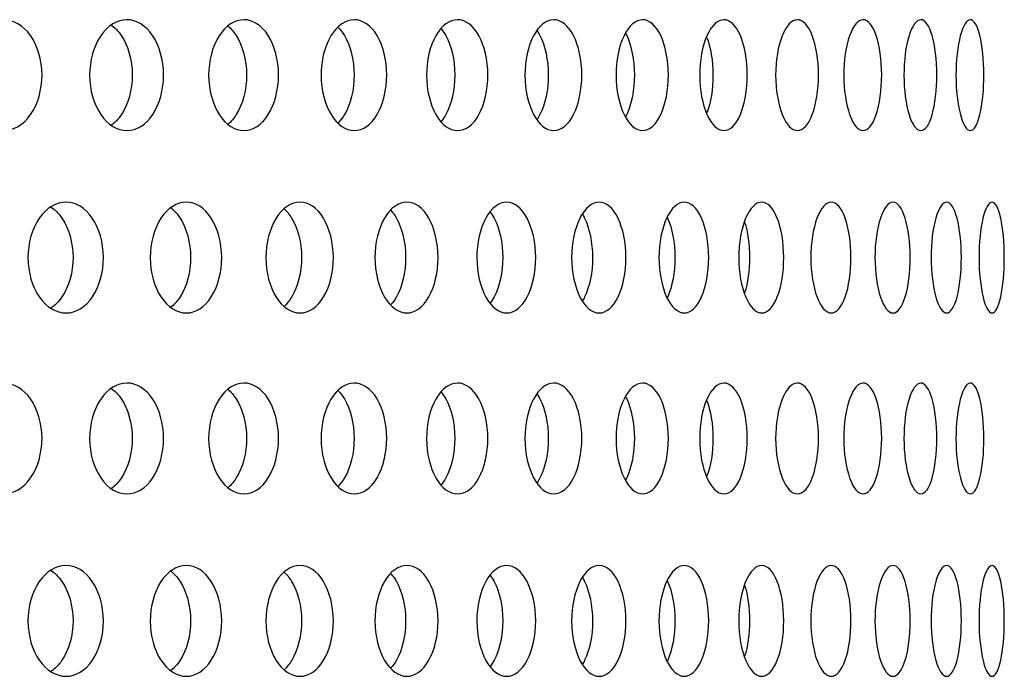
# Model space of a CAD drawing. Units: millimetres. Extents: x 0 to 291, y -1 to 204.
# Drawn here: x 196 to 201, y 154 to 158 of the extents above; entities that cross this region are included whole.
import ezdxf

# ---------------------------------------------------------------- set-up
doc = ezdxf.new("R2010")
doc.units = ezdxf.units.MM
doc.layers.add('C-23GP-CHAPA_CUB', color=7, linetype='Continuous')
doc.layers.add('Default', color=7, linetype='Continuous')

# ---------------------------------------------------------------- blocks, each defined once
blk = doc.blocks.new('SE1')
at = {"layer": 'C-23GP-CHAPA_CUB', "color": 7, "linetype": 'Continuous'}
for points, knots in [([(196.3216, 156.9882), (196.2724, 156.9882), (196.2238, 157.0162), (196.1524, 157.1148), (196.1307, 157.1857), (196.1304, 157.3284), (196.1516, 157.3993), (196.2236, 157.4993), (196.2724, 157.527), (196.3697, 157.5274), (196.4184, 157.4994), (196.488, 157.4012), (196.509, 157.3304), (196.5093, 157.1866), (196.4886, 157.1156), (196.4191, 157.0165), (196.3709, 156.9882), (196.3216, 156.9882)], [0, 0, 0, 0, 0.125, 0.125, 0.25, 0.25, 0.375, 0.375, 0.5, 0.5, 0.625, 0.625, 0.75, 0.75, 0.875, 0.875, 1, 1, 1, 1]), ([(196.9222, 156.9882), (196.8754, 156.9882), (196.8292, 157.0162), (196.7613, 157.1148), (196.7407, 157.1857), (196.7405, 157.3284), (196.7606, 157.3993), (196.829, 157.4993), (196.8755, 157.527), (196.9679, 157.5274), (197.0141, 157.4994), (197.0801, 157.4012), (197.1001, 157.3304), (197.1004, 157.1866), (197.0807, 157.1156), (197.0147, 157.0165), (196.969, 156.9882), (196.9222, 156.9882)], [0, 0, 0, 0, 0.125, 0.125, 0.25, 0.25, 0.375, 0.375, 0.5, 0.5, 0.625, 0.625, 0.75, 0.75, 0.875, 0.875, 1, 1, 1, 1]), ([(196.8437, 157.5028), (196.8625, 157.4899), (196.8799, 157.4722), (196.9278, 157.4012), (196.9478, 157.3305), (196.9481, 157.1866), (196.9284, 157.1155), (196.8811, 157.0447), (196.8645, 157.0273), (196.8465, 157.0145)], [0.5692926, 0.5692926, 0.5692926, 0.5692926, 0.625, 0.625, 0.75, 0.75, 0.875, 0.875, 0.928742, 0.928742, 0.928742, 0.928742]), ([(197.4913, 156.9882), (197.4471, 156.9882), (197.4034, 157.0162), (197.3391, 157.1148), (197.3196, 157.1857), (197.3194, 157.3284), (197.3385, 157.3993), (197.4032, 157.4993), (197.4471, 157.527), (197.5345, 157.5274), (197.5781, 157.4994), (197.6404, 157.4012), (197.6593, 157.3304), (197.6595, 157.1866), (197.641, 157.1156), (197.5787, 157.0165), (197.5355, 156.9882), (197.4913, 156.9882)], [0, 0, 0, 0, 0.125, 0.125, 0.25, 0.25, 0.375, 0.375, 0.5, 0.5, 0.625, 0.625, 0.75, 0.75, 0.875, 0.875, 1, 1, 1, 1]), ([(197.4125, 157.4973), (197.4276, 157.4851), (197.4415, 157.4693), (197.4849, 157.4012), (197.5038, 157.3305), (197.504, 157.1866), (197.4854, 157.1155), (197.4425, 157.0475), (197.4291, 157.0319), (197.4147, 157.0197)], [0.5767715, 0.5767715, 0.5767715, 0.5767715, 0.625, 0.625, 0.75, 0.75, 0.875, 0.875, 0.9217234, 0.9217234, 0.9217234, 0.9217234]), ([(198.0277, 156.9882), (197.9862, 156.9882), (197.945, 157.0162), (197.8846, 157.1148), (197.8662, 157.1857), (197.866, 157.3284), (197.884, 157.3993), (197.9449, 157.4993), (197.9862, 157.527), (198.0683, 157.5274), (198.1093, 157.4994), (198.1678, 157.4012), (198.1854, 157.3304), (198.1857, 157.1866), (198.1683, 157.1156), (198.1098, 157.0165), (198.0693, 156.9882), (198.0277, 156.9882)], [0, 0, 0, 0, 0.125, 0.125, 0.25, 0.25, 0.375, 0.375, 0.5, 0.5, 0.625, 0.625, 0.75, 0.75, 0.875, 0.875, 1, 1, 1, 1]), ([(198.5303, 156.9882), (198.4915, 156.9882), (198.4531, 157.0162), (198.3966, 157.1148), (198.3793, 157.1857), (198.3791, 157.3284), (198.396, 157.3993), (198.4529, 157.4993), (198.4916, 157.527), (198.5683, 157.5274), (198.6065, 157.4994), (198.661, 157.4012), (198.6775, 157.3304), (198.6777, 157.1866), (198.6615, 157.1156), (198.607, 157.0165), (198.5691, 156.9882), (198.5303, 156.9882)], [0, 0, 0, 0, 0.125, 0.125, 0.25, 0.25, 0.375, 0.375, 0.5, 0.5, 0.625, 0.625, 0.75, 0.75, 0.875, 0.875, 1, 1, 1, 1]), ([(198.9981, 156.9882), (198.9622, 156.9882), (198.9265, 157.0162), (198.874, 157.1148), (198.858, 157.1857), (198.8578, 157.3284), (198.8734, 157.3993), (198.9263, 157.4993), (198.9622, 157.527), (199.0333, 157.5274), (199.0687, 157.4994), (199.1192, 157.4012), (199.1344, 157.3304), (199.1346, 157.1866), (199.1196, 157.1156), (199.0692, 157.0165), (199.0341, 156.9882), (198.9981, 156.9882)], [0, 0, 0, 0, 0.125, 0.125, 0.25, 0.25, 0.375, 0.375, 0.5, 0.5, 0.625, 0.625, 0.75, 0.75, 0.875, 0.875, 1, 1, 1, 1]), ([(199.4301, 156.9882), (199.397, 156.9882), (199.3642, 157.0162), (199.3158, 157.1148), (199.3011, 157.1857), (199.3009, 157.3284), (199.3153, 157.3993), (199.3641, 157.4993), (199.3971, 157.527), (199.4625, 157.5274), (199.495, 157.4994), (199.5413, 157.4012), (199.5552, 157.3304), (199.5555, 157.1866), (199.5417, 157.1156), (199.4954, 157.0165), (199.4632, 156.9882), (199.4301, 156.9882)], [0, 0, 0, 0, 0.125, 0.125, 0.25, 0.25, 0.375, 0.375, 0.5, 0.5, 0.625, 0.625, 0.75, 0.75, 0.875, 0.875, 1, 1, 1, 1]), ([(199.8254, 156.9882), (199.7953, 156.9882), (199.7653, 157.0162), (199.7212, 157.1148), (199.7077, 157.1857), (199.7076, 157.3284), (199.7208, 157.3993), (199.7652, 157.4993), (199.7953, 157.527), (199.8548, 157.5274), (199.8844, 157.4994), (199.9265, 157.4012), (199.9391, 157.3304), (199.9393, 157.1866), (199.9268, 157.1156), (199.8848, 157.0165), (199.8555, 156.9882), (199.8254, 156.9882)], [0, 0, 0, 0, 0.125, 0.125, 0.25, 0.25, 0.375, 0.375, 0.5, 0.5, 0.625, 0.625, 0.75, 0.75, 0.875, 0.875, 1, 1, 1, 1]), ([(200.1831, 156.9882), (200.1561, 156.9882), (200.1291, 157.0162), (200.0893, 157.1148), (200.0771, 157.1857), (200.077, 157.3284), (200.0889, 157.3993), (200.129, 157.4993), (200.1561, 157.527), (200.2096, 157.5274), (200.2361, 157.4994), (200.2739, 157.4012), (200.2852, 157.3304), (200.2853, 157.1866), (200.2742, 157.1156), (200.2365, 157.0165), (200.2102, 156.9882), (200.1831, 156.9882)], [0, 0, 0, 0, 0.125, 0.125, 0.25, 0.25, 0.375, 0.375, 0.5, 0.5, 0.625, 0.625, 0.75, 0.75, 0.875, 0.875, 1, 1, 1, 1]), ([(200.5026, 156.9882), (200.4786, 156.9882), (200.4546, 157.0162), (200.4193, 157.1148), (200.4084, 157.1857), (200.4083, 157.3284), (200.4189, 157.3993), (200.4546, 157.4993), (200.4786, 157.527), (200.526, 157.5274), (200.5495, 157.4994), (200.5828, 157.4012), (200.5928, 157.3304), (200.5929, 157.1866), (200.5831, 157.1156), (200.5498, 157.0165), (200.5266, 156.9882), (200.5026, 156.9882)], [0, 0, 0, 0, 0.125, 0.125, 0.25, 0.25, 0.375, 0.375, 0.5, 0.5, 0.625, 0.625, 0.75, 0.75, 0.875, 0.875, 1, 1, 1, 1]), ([(200.7831, 156.9882), (200.7623, 156.9882), (200.7414, 157.0162), (200.7105, 157.1148), (200.701, 157.1857), (200.7009, 157.3284), (200.7102, 157.3993), (200.7413, 157.4993), (200.7623, 157.527), (200.8035, 157.5274), (200.8238, 157.4994), (200.8526, 157.4012), (200.8612, 157.3304), (200.8613, 157.1866), (200.8529, 157.1156), (200.8241, 157.0165), (200.804, 156.9882), (200.7831, 156.9882)], [0, 0, 0, 0, 0.125, 0.125, 0.25, 0.25, 0.375, 0.375, 0.5, 0.5, 0.625, 0.625, 0.75, 0.75, 0.875, 0.875, 1, 1, 1, 1]), ([(201.0241, 156.9882), (201.0064, 156.9882), (200.9886, 157.0162), (200.9623, 157.1148), (200.9542, 157.1857), (200.9541, 157.3284), (200.962, 157.3993), (200.9886, 157.4993), (201.0064, 157.527), (201.0414, 157.5274), (201.0585, 157.4994), (201.0828, 157.4012), (201.09, 157.3304), (201.0901, 157.1866), (201.083, 157.1156), (201.0587, 157.0165), (201.0418, 156.9882), (201.0241, 156.9882)], [0, 0, 0, 0, 0.125, 0.125, 0.25, 0.25, 0.375, 0.375, 0.5, 0.5, 0.625, 0.625, 0.75, 0.75, 0.875, 0.875, 1, 1, 1, 1]), ([(197.9486, 157.4906), (197.96, 157.4795), (197.9706, 157.466), (198.0093, 157.4012), (198.027, 157.3305), (198.0273, 157.1866), (198.0098, 157.1155), (197.9713, 157.0506), (197.9611, 157.0372), (197.9501, 157.0261)], [0.5851484, 0.5851484, 0.5851484, 0.5851484, 0.625, 0.625, 0.75, 0.75, 0.875, 0.875, 0.9138941, 0.9138941, 0.9138941, 0.9138941]), ([(198.4508, 157.4823), (198.4586, 157.473), (198.4659, 157.4623), (198.4999, 157.4012), (198.5165, 157.3305), (198.5167, 157.1866), (198.5004, 157.1155), (198.4662, 157.0536), (198.4587, 157.0425), (198.4507, 157.0329)], [0.5945859, 0.5945859, 0.5945859, 0.5945859, 0.625, 0.625, 0.75, 0.75, 0.875, 0.875, 0.9062763, 0.9062763, 0.9062763, 0.9062763]), ([(198.9169, 157.4732), (198.9217, 157.4662), (198.9262, 157.4586), (198.9558, 157.4012), (198.9711, 157.3305), (198.9714, 157.1866), (198.9563, 157.1155), (198.9263, 157.057), (198.9214, 157.0487), (198.9162, 157.0411)], [0.6040339, 0.6040339, 0.6040339, 0.6040339, 0.625, 0.625, 0.75, 0.75, 0.875, 0.875, 0.8977485, 0.8977485, 0.8977485, 0.8977485]), ([(199.3471, 157.4615), (199.349, 157.4579), (199.3509, 157.4542), (199.376, 157.4012), (199.39, 157.3305), (199.3902, 157.1866), (199.3764, 157.1155), (199.3511, 157.0616), (199.349, 157.0574), (199.3468, 157.0533)], [0.6152203, 0.6152203, 0.6152203, 0.6152203, 0.625, 0.625, 0.75, 0.75, 0.875, 0.875, 0.8861097, 0.8861097, 0.8861097, 0.8861097]), ([(199.7414, 157.4432), (199.7608, 157.3945), (199.7723, 157.3271), (199.7725, 157.1903), (199.7612, 157.1228), (199.742, 157.0737)], [0.6309095, 0.6309095, 0.6309095, 0.6309095, 0.75, 0.75, 0.8686543, 0.8686543, 0.8686543, 0.8686543]), ([(196.626, 156.1009), (196.5781, 156.1009), (196.5308, 156.1291), (196.4617, 156.2278), (196.4408, 156.2987), (196.4406, 156.4409), (196.461, 156.5117), (196.5307, 156.6118), (196.5782, 156.6397), (196.6729, 156.64), (196.7201, 156.6119), (196.7875, 156.5134), (196.8078, 156.4429), (196.808, 156.2994), (196.788, 156.2285), (196.7207, 156.1293), (196.6739, 156.1009), (196.626, 156.1009)], [0, 0, 0, 0, 0.125, 0.125, 0.25, 0.25, 0.375, 0.375, 0.5, 0.5, 0.625, 0.625, 0.75, 0.75, 0.875, 0.875, 1, 1, 1, 1]), ([(197.211, 156.1009), (197.1656, 156.1009), (197.1208, 156.1291), (197.0552, 156.2278), (197.0353, 156.2987), (197.0351, 156.4409), (197.0545, 156.5117), (197.1207, 156.6118), (197.1657, 156.6397), (197.2554, 156.64), (197.3001, 156.6119), (197.3639, 156.5134), (197.3831, 156.4429), (197.3833, 156.2994), (197.3644, 156.2285), (197.3007, 156.1293), (197.2564, 156.1009), (197.211, 156.1009)], [0, 0, 0, 0, 0.125, 0.125, 0.25, 0.25, 0.375, 0.375, 0.5, 0.5, 0.625, 0.625, 0.75, 0.75, 0.875, 0.875, 1, 1, 1, 1]), ([(197.7639, 156.1009), (197.7211, 156.1009), (197.6788, 156.1291), (197.6169, 156.2278), (197.5982, 156.2987), (197.598, 156.4409), (197.6163, 156.5117), (197.6787, 156.6118), (197.7212, 156.6397), (197.8057, 156.64), (197.8479, 156.6119), (197.9079, 156.5134), (197.9259, 156.4429), (197.9262, 156.2994), (197.9084, 156.2285), (197.8484, 156.1293), (197.8067, 156.1009), (197.7639, 156.1009)], [0, 0, 0, 0, 0.125, 0.125, 0.25, 0.25, 0.375, 0.375, 0.5, 0.5, 0.625, 0.625, 0.75, 0.75, 0.875, 0.875, 1, 1, 1, 1]), ([(198.2835, 156.1009), (198.2434, 156.1009), (198.2038, 156.1291), (198.1457, 156.2278), (198.1281, 156.2987), (198.1279, 156.4409), (198.1451, 156.5117), (198.2037, 156.6118), (198.2435, 156.6397), (198.3227, 156.64), (198.3622, 156.6119), (198.4184, 156.5134), (198.4352, 156.4429), (198.4354, 156.2994), (198.4188, 156.2285), (198.3627, 156.1293), (198.3236, 156.1009), (198.2835, 156.1009)], [0, 0, 0, 0, 0.125, 0.125, 0.25, 0.25, 0.375, 0.375, 0.5, 0.5, 0.625, 0.625, 0.75, 0.75, 0.875, 0.875, 1, 1, 1, 1]), ([(198.7689, 156.1009), (198.7315, 156.1009), (198.6946, 156.1291), (198.6405, 156.2278), (198.624, 156.2987), (198.6239, 156.4409), (198.6399, 156.5117), (198.6945, 156.6118), (198.7316, 156.6397), (198.8053, 156.64), (198.842, 156.6119), (198.8942, 156.5134), (198.9099, 156.4429), (198.9101, 156.2994), (198.8947, 156.2285), (198.8425, 156.1293), (198.8062, 156.1009), (198.7689, 156.1009)], [0, 0, 0, 0, 0.125, 0.125, 0.25, 0.25, 0.375, 0.375, 0.5, 0.5, 0.625, 0.625, 0.75, 0.75, 0.875, 0.875, 1, 1, 1, 1]), ([(199.2188, 156.1009), (199.1844, 156.1009), (199.1502, 156.1291), (199.1002, 156.2278), (199.085, 156.2987), (199.0848, 156.4409), (199.0997, 156.5117), (199.1502, 156.6118), (199.1845, 156.6397), (199.2525, 156.64), (199.2864, 156.6119), (199.3345, 156.5134), (199.3489, 156.4429), (199.3491, 156.2994), (199.3349, 156.2285), (199.2868, 156.1293), (199.2533, 156.1009), (199.2188, 156.1009)], [0, 0, 0, 0, 0.125, 0.125, 0.25, 0.25, 0.375, 0.375, 0.5, 0.5, 0.625, 0.625, 0.75, 0.75, 0.875, 0.875, 1, 1, 1, 1]), ([(199.6326, 156.1009), (199.601, 156.1009), (199.5697, 156.1291), (199.5238, 156.2278), (199.5099, 156.2987), (199.5097, 156.4409), (199.5234, 156.5117), (199.5697, 156.6118), (199.6011, 156.6397), (199.6634, 156.64), (199.6943, 156.6119), (199.7383, 156.5134), (199.7514, 156.4429), (199.7516, 156.2994), (199.7386, 156.2285), (199.6947, 156.1293), (199.6641, 156.1009), (199.6326, 156.1009)], [0, 0, 0, 0, 0.125, 0.125, 0.25, 0.25, 0.375, 0.375, 0.5, 0.5, 0.625, 0.625, 0.75, 0.75, 0.875, 0.875, 1, 1, 1, 1]), ([(200.0092, 156.1009), (199.9806, 156.1009), (199.9523, 156.1291), (199.9106, 156.2278), (199.8979, 156.2987), (199.8978, 156.4409), (199.9102, 156.5117), (199.9522, 156.6118), (199.9807, 156.6397), (200.0371, 156.64), (200.065, 156.6119), (200.1047, 156.5134), (200.1165, 156.4429), (200.1167, 156.2994), (200.105, 156.2285), (200.0654, 156.1293), (200.0377, 156.1009), (200.0092, 156.1009)], [0, 0, 0, 0, 0.125, 0.125, 0.25, 0.25, 0.375, 0.375, 0.5, 0.5, 0.625, 0.625, 0.75, 0.75, 0.875, 0.875, 1, 1, 1, 1]), ([(200.3478, 156.1009), (200.3224, 156.1009), (200.297, 156.1291), (200.2596, 156.2278), (200.2483, 156.2987), (200.2482, 156.4409), (200.2593, 156.5117), (200.2969, 156.6118), (200.3224, 156.6397), (200.3728, 156.64), (200.3976, 156.6119), (200.4329, 156.5134), (200.4435, 156.4429), (200.4436, 156.2994), (200.4332, 156.2285), (200.398, 156.1293), (200.3733, 156.1009), (200.3478, 156.1009)], [0, 0, 0, 0, 0.125, 0.125, 0.25, 0.25, 0.375, 0.375, 0.5, 0.5, 0.625, 0.625, 0.75, 0.75, 0.875, 0.875, 1, 1, 1, 1]), ([(200.6479, 156.1009), (200.6255, 156.1009), (200.6032, 156.1291), (200.5703, 156.2278), (200.5602, 156.2987), (200.5601, 156.4409), (200.5699, 156.5117), (200.6031, 156.6118), (200.6256, 156.6397), (200.6698, 156.64), (200.6916, 156.6119), (200.7224, 156.5134), (200.7316, 156.4429), (200.7317, 156.2994), (200.7227, 156.2285), (200.6918, 156.1293), (200.6702, 156.1009), (200.6479, 156.1009)], [0, 0, 0, 0, 0.125, 0.125, 0.25, 0.25, 0.375, 0.375, 0.5, 0.5, 0.625, 0.625, 0.75, 0.75, 0.875, 0.875, 1, 1, 1, 1]), ([(200.9087, 156.1009), (200.8895, 156.1009), (200.8702, 156.1291), (200.8418, 156.2278), (200.8331, 156.2987), (200.833, 156.4409), (200.8415, 156.5117), (200.8701, 156.6118), (200.8895, 156.6397), (200.9275, 156.64), (200.9461, 156.6119), (200.9725, 156.5134), (200.9803, 156.4429), (200.9804, 156.2994), (200.9727, 156.2285), (200.9464, 156.1293), (200.9279, 156.1009), (200.9087, 156.1009)], [0, 0, 0, 0, 0.125, 0.125, 0.25, 0.25, 0.375, 0.375, 0.5, 0.5, 0.625, 0.625, 0.75, 0.75, 0.875, 0.875, 1, 1, 1, 1]), ([(201.1297, 156.1009), (201.1136, 156.1009), (201.0975, 156.1291), (201.0736, 156.2278), (201.0663, 156.2987), (201.0662, 156.4409), (201.0734, 156.5117), (201.0975, 156.6118), (201.1137, 156.6397), (201.1453, 156.64), (201.1608, 156.6119), (201.1826, 156.5134), (201.1891, 156.4429), (201.1892, 156.2994), (201.1828, 156.2285), (201.161, 156.1293), (201.1457, 156.1009), (201.1297, 156.1009)], [0, 0, 0, 0, 0.125, 0.125, 0.25, 0.25, 0.375, 0.375, 0.5, 0.5, 0.625, 0.625, 0.75, 0.75, 0.875, 0.875, 1, 1, 1, 1]), ([(196.5497, 156.6179), (196.5705, 156.6048), (196.5897, 156.5861), (196.6395, 156.5135), (196.6599, 156.4429), (196.6601, 156.2994), (196.6401, 156.2285), (196.5906, 156.1558), (196.5721, 156.1373), (196.5519, 156.1242)], [0.5654701, 0.5654701, 0.5654701, 0.5654701, 0.625, 0.625, 0.75, 0.75, 0.875, 0.875, 0.9331306, 0.9331306, 0.9331306, 0.9331306]), ([(197.1335, 156.6136), (197.1508, 156.6008), (197.1668, 156.5836), (197.2124, 156.5135), (197.2316, 156.4429), (197.2319, 156.2994), (197.2129, 156.2285), (197.1678, 156.1585), (197.1525, 156.1417), (197.136, 156.1289)], [0.5717436, 0.5717436, 0.5717436, 0.5717436, 0.625, 0.625, 0.75, 0.75, 0.875, 0.875, 0.9264558, 0.9264558, 0.9264558, 0.9264558]), ([(197.6861, 156.6075), (197.6996, 156.5956), (197.7121, 156.5805), (197.7532, 156.5135), (197.7712, 156.4429), (197.7715, 156.2994), (197.7536, 156.2285), (197.713, 156.1614), (197.7009, 156.1466), (197.6878, 156.1347)], [0.5796961, 0.5796961, 0.5796961, 0.5796961, 0.625, 0.625, 0.75, 0.75, 0.875, 0.875, 0.919029, 0.919029, 0.919029, 0.919029]), ([(198.2053, 156.6001), (198.2151, 156.5895), (198.2243, 156.577), (198.2607, 156.5135), (198.2776, 156.4429), (198.2778, 156.2994), (198.2612, 156.2285), (198.2249, 156.1646), (198.2159, 156.1521), (198.2062, 156.1415)], [0.5886321, 0.5886321, 0.5886321, 0.5886321, 0.625, 0.625, 0.75, 0.75, 0.875, 0.875, 0.9109855, 0.9109855, 0.9109855, 0.9109855]), ([(198.6895, 156.5914), (198.696, 156.5829), (198.7021, 156.5733), (198.734, 156.5135), (198.7497, 156.4429), (198.7499, 156.2994), (198.7344, 156.2285), (198.7023, 156.1678), (198.6959, 156.1577), (198.6891, 156.1487)], [0.5981455, 0.5981455, 0.5981455, 0.5981455, 0.625, 0.625, 0.75, 0.75, 0.875, 0.875, 0.903109, 0.903109, 0.903109, 0.903109]), ([(199.1377, 156.5811), (199.1413, 156.5754), (199.1446, 156.5692), (199.172, 156.5135), (199.1865, 156.4429), (199.1867, 156.2994), (199.1724, 156.2285), (199.1446, 156.1714), (199.1408, 156.1644), (199.1367, 156.1579)], [0.6084401, 0.6084401, 0.6084401, 0.6084401, 0.625, 0.625, 0.75, 0.75, 0.875, 0.875, 0.8938384, 0.8938384, 0.8938384, 0.8938384]), ([(199.5495, 156.5676), (199.5503, 156.566), (199.551, 156.5643), (199.5738, 156.5135), (199.587, 156.4429), (199.5872, 156.2994), (199.5742, 156.2285), (199.5515, 156.1774), (199.5508, 156.176), (199.5502, 156.1745)], [0.6207815, 0.6207815, 0.6207815, 0.6207815, 0.625, 0.625, 0.75, 0.75, 0.875, 0.875, 0.8787091, 0.8787091, 0.8787091, 0.8787091]), ([(199.9258, 156.5432), (199.9415, 156.4958), (199.9506, 156.4339), (199.9507, 156.3082), (199.9417, 156.246), (199.9261, 156.1982)], [0.640684, 0.640684, 0.640684, 0.640684, 0.75, 0.75, 0.8596109, 0.8596109, 0.8596109, 0.8596109]), ([(196.3216, 155.2209), (196.2724, 155.2209), (196.2238, 155.2489), (196.1524, 155.3474), (196.1307, 155.4184), (196.1304, 155.5611), (196.1516, 155.6319), (196.2236, 155.7319), (196.2724, 155.7597), (196.3697, 155.7601), (196.4184, 155.7321), (196.488, 155.6338), (196.509, 155.5631), (196.5093, 155.4193), (196.4886, 155.3482), (196.4191, 155.2491), (196.3709, 155.2209), (196.3216, 155.2209)], [0, 0, 0, 0, 0.125, 0.125, 0.25, 0.25, 0.375, 0.375, 0.5, 0.5, 0.625, 0.625, 0.75, 0.75, 0.875, 0.875, 1, 1, 1, 1]), ([(196.9222, 155.2209), (196.8754, 155.2209), (196.8292, 155.2489), (196.7613, 155.3474), (196.7407, 155.4184), (196.7405, 155.5611), (196.7606, 155.6319), (196.829, 155.7319), (196.8755, 155.7597), (196.9679, 155.7601), (197.0141, 155.7321), (197.0801, 155.6338), (197.1001, 155.5631), (197.1004, 155.4193), (197.0807, 155.3482), (197.0147, 155.2491), (196.969, 155.2209), (196.9222, 155.2209)], [0, 0, 0, 0, 0.125, 0.125, 0.25, 0.25, 0.375, 0.375, 0.5, 0.5, 0.625, 0.625, 0.75, 0.75, 0.875, 0.875, 1, 1, 1, 1]), ([(196.8437, 155.7354), (196.8625, 155.7226), (196.8799, 155.7049), (196.9278, 155.6339), (196.9478, 155.5631), (196.9481, 155.4193), (196.9284, 155.3482), (196.8811, 155.2774), (196.8645, 155.26), (196.8465, 155.2471)], [0.5692926, 0.5692926, 0.5692926, 0.5692926, 0.625, 0.625, 0.75, 0.75, 0.875, 0.875, 0.928742, 0.928742, 0.928742, 0.928742]), ([(197.4913, 155.2209), (197.4471, 155.2209), (197.4034, 155.2489), (197.3391, 155.3474), (197.3196, 155.4184), (197.3194, 155.5611), (197.3385, 155.6319), (197.4032, 155.7319), (197.4471, 155.7597), (197.5345, 155.7601), (197.5781, 155.7321), (197.6404, 155.6338), (197.6593, 155.5631), (197.6595, 155.4193), (197.641, 155.3482), (197.5787, 155.2491), (197.5355, 155.2209), (197.4913, 155.2209)], [0, 0, 0, 0, 0.125, 0.125, 0.25, 0.25, 0.375, 0.375, 0.5, 0.5, 0.625, 0.625, 0.75, 0.75, 0.875, 0.875, 1, 1, 1, 1]), ([(197.4125, 155.73), (197.4276, 155.7177), (197.4415, 155.7019), (197.4849, 155.6339), (197.5038, 155.5631), (197.504, 155.4193), (197.4854, 155.3482), (197.4425, 155.2801), (197.4291, 155.2646), (197.4147, 155.2524)], [0.5767715, 0.5767715, 0.5767715, 0.5767715, 0.625, 0.625, 0.75, 0.75, 0.875, 0.875, 0.9217234, 0.9217234, 0.9217234, 0.9217234]), ([(198.0277, 155.2209), (197.9862, 155.2209), (197.945, 155.2489), (197.8846, 155.3474), (197.8662, 155.4184), (197.866, 155.5611), (197.884, 155.6319), (197.9449, 155.7319), (197.9862, 155.7597), (198.0683, 155.7601), (198.1093, 155.7321), (198.1678, 155.6338), (198.1854, 155.5631), (198.1857, 155.4193), (198.1683, 155.3482), (198.1098, 155.2491), (198.0693, 155.2209), (198.0277, 155.2209)], [0, 0, 0, 0, 0.125, 0.125, 0.25, 0.25, 0.375, 0.375, 0.5, 0.5, 0.625, 0.625, 0.75, 0.75, 0.875, 0.875, 1, 1, 1, 1]), ([(198.5303, 155.2209), (198.4915, 155.2209), (198.4531, 155.2489), (198.3966, 155.3474), (198.3793, 155.4184), (198.3791, 155.5611), (198.396, 155.6319), (198.4529, 155.7319), (198.4916, 155.7597), (198.5683, 155.7601), (198.6065, 155.7321), (198.661, 155.6338), (198.6775, 155.5631), (198.6777, 155.4193), (198.6615, 155.3482), (198.607, 155.2491), (198.5691, 155.2209), (198.5303, 155.2209)], [0, 0, 0, 0, 0.125, 0.125, 0.25, 0.25, 0.375, 0.375, 0.5, 0.5, 0.625, 0.625, 0.75, 0.75, 0.875, 0.875, 1, 1, 1, 1]), ([(198.9981, 155.2209), (198.9622, 155.2209), (198.9265, 155.2489), (198.874, 155.3474), (198.858, 155.4184), (198.8578, 155.5611), (198.8734, 155.6319), (198.9263, 155.7319), (198.9622, 155.7597), (199.0333, 155.7601), (199.0687, 155.7321), (199.1192, 155.6338), (199.1344, 155.5631), (199.1346, 155.4193), (199.1196, 155.3482), (199.0692, 155.2491), (199.0341, 155.2209), (198.9981, 155.2209)], [0, 0, 0, 0, 0.125, 0.125, 0.25, 0.25, 0.375, 0.375, 0.5, 0.5, 0.625, 0.625, 0.75, 0.75, 0.875, 0.875, 1, 1, 1, 1]), ([(199.4301, 155.2209), (199.397, 155.2209), (199.3642, 155.2489), (199.3158, 155.3474), (199.3011, 155.4184), (199.3009, 155.5611), (199.3153, 155.6319), (199.3641, 155.7319), (199.3971, 155.7597), (199.4625, 155.7601), (199.495, 155.7321), (199.5413, 155.6338), (199.5552, 155.5631), (199.5555, 155.4193), (199.5417, 155.3482), (199.4954, 155.2491), (199.4632, 155.2209), (199.4301, 155.2209)], [0, 0, 0, 0, 0.125, 0.125, 0.25, 0.25, 0.375, 0.375, 0.5, 0.5, 0.625, 0.625, 0.75, 0.75, 0.875, 0.875, 1, 1, 1, 1]), ([(199.8254, 155.2209), (199.7953, 155.2209), (199.7653, 155.2489), (199.7212, 155.3474), (199.7077, 155.4184), (199.7076, 155.5611), (199.7208, 155.6319), (199.7652, 155.7319), (199.7953, 155.7597), (199.8548, 155.7601), (199.8844, 155.7321), (199.9265, 155.6338), (199.9391, 155.5631), (199.9393, 155.4193), (199.9268, 155.3482), (199.8848, 155.2491), (199.8555, 155.2209), (199.8254, 155.2209)], [0, 0, 0, 0, 0.125, 0.125, 0.25, 0.25, 0.375, 0.375, 0.5, 0.5, 0.625, 0.625, 0.75, 0.75, 0.875, 0.875, 1, 1, 1, 1]), ([(200.1831, 155.2209), (200.1561, 155.2209), (200.1291, 155.2489), (200.0893, 155.3474), (200.0771, 155.4184), (200.077, 155.5611), (200.0889, 155.6319), (200.129, 155.7319), (200.1561, 155.7597), (200.2096, 155.7601), (200.2361, 155.7321), (200.2739, 155.6338), (200.2852, 155.5631), (200.2853, 155.4193), (200.2742, 155.3482), (200.2365, 155.2491), (200.2102, 155.2209), (200.1831, 155.2209)], [0, 0, 0, 0, 0.125, 0.125, 0.25, 0.25, 0.375, 0.375, 0.5, 0.5, 0.625, 0.625, 0.75, 0.75, 0.875, 0.875, 1, 1, 1, 1]), ([(200.5026, 155.2209), (200.4786, 155.2209), (200.4546, 155.2489), (200.4193, 155.3474), (200.4084, 155.4184), (200.4083, 155.5611), (200.4189, 155.6319), (200.4546, 155.7319), (200.4786, 155.7597), (200.526, 155.7601), (200.5495, 155.7321), (200.5828, 155.6338), (200.5928, 155.5631), (200.5929, 155.4193), (200.5831, 155.3482), (200.5498, 155.2491), (200.5266, 155.2209), (200.5026, 155.2209)], [0, 0, 0, 0, 0.125, 0.125, 0.25, 0.25, 0.375, 0.375, 0.5, 0.5, 0.625, 0.625, 0.75, 0.75, 0.875, 0.875, 1, 1, 1, 1]), ([(200.7831, 155.2209), (200.7623, 155.2209), (200.7414, 155.2489), (200.7105, 155.3474), (200.701, 155.4184), (200.7009, 155.5611), (200.7102, 155.6319), (200.7413, 155.7319), (200.7623, 155.7597), (200.8035, 155.7601), (200.8238, 155.7321), (200.8526, 155.6338), (200.8612, 155.5631), (200.8613, 155.4193), (200.8529, 155.3482), (200.8241, 155.2491), (200.804, 155.2209), (200.7831, 155.2209)], [0, 0, 0, 0, 0.125, 0.125, 0.25, 0.25, 0.375, 0.375, 0.5, 0.5, 0.625, 0.625, 0.75, 0.75, 0.875, 0.875, 1, 1, 1, 1]), ([(201.0241, 155.2209), (201.0064, 155.2209), (200.9886, 155.2489), (200.9623, 155.3474), (200.9542, 155.4184), (200.9541, 155.5611), (200.962, 155.6319), (200.9886, 155.7319), (201.0064, 155.7597), (201.0414, 155.7601), (201.0585, 155.7321), (201.0828, 155.6338), (201.09, 155.5631), (201.0901, 155.4193), (201.083, 155.3482), (201.0587, 155.2491), (201.0418, 155.2209), (201.0241, 155.2209)], [0, 0, 0, 0, 0.125, 0.125, 0.25, 0.25, 0.375, 0.375, 0.5, 0.5, 0.625, 0.625, 0.75, 0.75, 0.875, 0.875, 1, 1, 1, 1]), ([(197.9486, 155.7233), (197.96, 155.7122), (197.9706, 155.6987), (198.0093, 155.6339), (198.027, 155.5631), (198.0273, 155.4193), (198.0098, 155.3482), (197.9713, 155.2832), (197.9611, 155.2699), (197.9501, 155.2588)], [0.5851484, 0.5851484, 0.5851484, 0.5851484, 0.625, 0.625, 0.75, 0.75, 0.875, 0.875, 0.9138941, 0.9138941, 0.9138941, 0.9138941]), ([(198.4508, 155.715), (198.4586, 155.7056), (198.4659, 155.6949), (198.4999, 155.6339), (198.5165, 155.5631), (198.5167, 155.4193), (198.5004, 155.3482), (198.4662, 155.2863), (198.4587, 155.2752), (198.4507, 155.2656)], [0.5945859, 0.5945859, 0.5945859, 0.5945859, 0.625, 0.625, 0.75, 0.75, 0.875, 0.875, 0.9062763, 0.9062763, 0.9062763, 0.9062763]), ([(198.9169, 155.7059), (198.9217, 155.6989), (198.9262, 155.6912), (198.9558, 155.6339), (198.9711, 155.5631), (198.9714, 155.4193), (198.9563, 155.3482), (198.9263, 155.2896), (198.9214, 155.2813), (198.9162, 155.2738)], [0.6040339, 0.6040339, 0.6040339, 0.6040339, 0.625, 0.625, 0.75, 0.75, 0.875, 0.875, 0.8977485, 0.8977485, 0.8977485, 0.8977485]), ([(199.3471, 155.6941), (199.349, 155.6906), (199.3509, 155.6868), (199.376, 155.6339), (199.39, 155.5631), (199.3902, 155.4193), (199.3764, 155.3482), (199.3511, 155.2943), (199.349, 155.29), (199.3468, 155.286)], [0.6152203, 0.6152203, 0.6152203, 0.6152203, 0.625, 0.625, 0.75, 0.75, 0.875, 0.875, 0.8861097, 0.8861097, 0.8861097, 0.8861097]), ([(199.7414, 155.6759), (199.7608, 155.6272), (199.7723, 155.5597), (199.7725, 155.4229), (199.7612, 155.3554), (199.742, 155.3064)], [0.6309095, 0.6309095, 0.6309095, 0.6309095, 0.75, 0.75, 0.8686543, 0.8686543, 0.8686543, 0.8686543]), ([(196.626, 154.3335), (196.5781, 154.3335), (196.5308, 154.3617), (196.4617, 154.4605), (196.4408, 154.5313), (196.4406, 154.6736), (196.461, 154.7443), (196.5307, 154.8445), (196.5782, 154.8724), (196.6729, 154.8727), (196.7201, 154.8445), (196.7875, 154.7461), (196.8078, 154.6755), (196.808, 154.532), (196.788, 154.4612), (196.7207, 154.362), (196.6739, 154.3335), (196.626, 154.3335)], [0, 0, 0, 0, 0.125, 0.125, 0.25, 0.25, 0.375, 0.375, 0.5, 0.5, 0.625, 0.625, 0.75, 0.75, 0.875, 0.875, 1, 1, 1, 1]), ([(197.211, 154.3335), (197.1656, 154.3335), (197.1208, 154.3617), (197.0552, 154.4605), (197.0353, 154.5313), (197.0351, 154.6736), (197.0545, 154.7443), (197.1207, 154.8445), (197.1657, 154.8724), (197.2554, 154.8727), (197.3001, 154.8445), (197.3639, 154.7461), (197.3831, 154.6755), (197.3833, 154.532), (197.3644, 154.4612), (197.3007, 154.362), (197.2564, 154.3335), (197.211, 154.3335)], [0, 0, 0, 0, 0.125, 0.125, 0.25, 0.25, 0.375, 0.375, 0.5, 0.5, 0.625, 0.625, 0.75, 0.75, 0.875, 0.875, 1, 1, 1, 1]), ([(197.7639, 154.3335), (197.7211, 154.3335), (197.6788, 154.3617), (197.6169, 154.4605), (197.5982, 154.5313), (197.598, 154.6736), (197.6163, 154.7443), (197.6787, 154.8445), (197.7212, 154.8724), (197.8057, 154.8727), (197.8479, 154.8445), (197.9079, 154.7461), (197.9259, 154.6755), (197.9262, 154.532), (197.9084, 154.4612), (197.8484, 154.362), (197.8067, 154.3335), (197.7639, 154.3335)], [0, 0, 0, 0, 0.125, 0.125, 0.25, 0.25, 0.375, 0.375, 0.5, 0.5, 0.625, 0.625, 0.75, 0.75, 0.875, 0.875, 1, 1, 1, 1]), ([(198.2835, 154.3335), (198.2434, 154.3335), (198.2038, 154.3617), (198.1457, 154.4605), (198.1281, 154.5313), (198.1279, 154.6736), (198.1451, 154.7443), (198.2037, 154.8445), (198.2435, 154.8724), (198.3227, 154.8727), (198.3622, 154.8445), (198.4184, 154.7461), (198.4352, 154.6755), (198.4354, 154.532), (198.4188, 154.4612), (198.3627, 154.362), (198.3236, 154.3335), (198.2835, 154.3335)], [0, 0, 0, 0, 0.125, 0.125, 0.25, 0.25, 0.375, 0.375, 0.5, 0.5, 0.625, 0.625, 0.75, 0.75, 0.875, 0.875, 1, 1, 1, 1]), ([(198.7689, 154.3335), (198.7315, 154.3335), (198.6946, 154.3617), (198.6405, 154.4605), (198.624, 154.5313), (198.6239, 154.6736), (198.6399, 154.7443), (198.6945, 154.8445), (198.7316, 154.8724), (198.8053, 154.8727), (198.842, 154.8445), (198.8942, 154.7461), (198.9099, 154.6755), (198.9101, 154.532), (198.8947, 154.4612), (198.8425, 154.362), (198.8062, 154.3335), (198.7689, 154.3335)], [0, 0, 0, 0, 0.125, 0.125, 0.25, 0.25, 0.375, 0.375, 0.5, 0.5, 0.625, 0.625, 0.75, 0.75, 0.875, 0.875, 1, 1, 1, 1]), ([(199.2188, 154.3335), (199.1844, 154.3335), (199.1502, 154.3617), (199.1002, 154.4605), (199.085, 154.5313), (199.0848, 154.6736), (199.0997, 154.7443), (199.1502, 154.8445), (199.1845, 154.8724), (199.2525, 154.8727), (199.2864, 154.8445), (199.3345, 154.7461), (199.3489, 154.6755), (199.3491, 154.532), (199.3349, 154.4612), (199.2868, 154.362), (199.2533, 154.3335), (199.2188, 154.3335)], [0, 0, 0, 0, 0.125, 0.125, 0.25, 0.25, 0.375, 0.375, 0.5, 0.5, 0.625, 0.625, 0.75, 0.75, 0.875, 0.875, 1, 1, 1, 1]), ([(199.6326, 154.3335), (199.601, 154.3335), (199.5697, 154.3617), (199.5238, 154.4605), (199.5099, 154.5313), (199.5097, 154.6736), (199.5234, 154.7443), (199.5697, 154.8445), (199.6011, 154.8724), (199.6634, 154.8727), (199.6943, 154.8445), (199.7383, 154.7461), (199.7514, 154.6755), (199.7516, 154.532), (199.7386, 154.4612), (199.6947, 154.362), (199.6641, 154.3335), (199.6326, 154.3335)], [0, 0, 0, 0, 0.125, 0.125, 0.25, 0.25, 0.375, 0.375, 0.5, 0.5, 0.625, 0.625, 0.75, 0.75, 0.875, 0.875, 1, 1, 1, 1]), ([(200.0092, 154.3335), (199.9806, 154.3335), (199.9523, 154.3617), (199.9106, 154.4605), (199.8979, 154.5313), (199.8978, 154.6736), (199.9102, 154.7443), (199.9522, 154.8445), (199.9807, 154.8724), (200.0371, 154.8727), (200.065, 154.8445), (200.1047, 154.7461), (200.1165, 154.6755), (200.1167, 154.532), (200.105, 154.4612), (200.0654, 154.362), (200.0377, 154.3335), (200.0092, 154.3335)], [0, 0, 0, 0, 0.125, 0.125, 0.25, 0.25, 0.375, 0.375, 0.5, 0.5, 0.625, 0.625, 0.75, 0.75, 0.875, 0.875, 1, 1, 1, 1]), ([(200.3478, 154.3335), (200.3224, 154.3335), (200.297, 154.3617), (200.2596, 154.4605), (200.2483, 154.5313), (200.2482, 154.6736), (200.2593, 154.7443), (200.2969, 154.8445), (200.3224, 154.8724), (200.3728, 154.8727), (200.3976, 154.8445), (200.4329, 154.7461), (200.4435, 154.6755), (200.4436, 154.532), (200.4332, 154.4612), (200.398, 154.362), (200.3733, 154.3335), (200.3478, 154.3335)], [0, 0, 0, 0, 0.125, 0.125, 0.25, 0.25, 0.375, 0.375, 0.5, 0.5, 0.625, 0.625, 0.75, 0.75, 0.875, 0.875, 1, 1, 1, 1]), ([(200.6479, 154.3335), (200.6255, 154.3335), (200.6032, 154.3617), (200.5703, 154.4605), (200.5602, 154.5313), (200.5601, 154.6736), (200.5699, 154.7443), (200.6031, 154.8445), (200.6256, 154.8724), (200.6698, 154.8727), (200.6916, 154.8445), (200.7224, 154.7461), (200.7316, 154.6755), (200.7317, 154.532), (200.7227, 154.4612), (200.6918, 154.362), (200.6702, 154.3335), (200.6479, 154.3335)], [0, 0, 0, 0, 0.125, 0.125, 0.25, 0.25, 0.375, 0.375, 0.5, 0.5, 0.625, 0.625, 0.75, 0.75, 0.875, 0.875, 1, 1, 1, 1]), ([(200.9087, 154.3335), (200.8895, 154.3335), (200.8702, 154.3617), (200.8418, 154.4605), (200.8331, 154.5313), (200.833, 154.6736), (200.8415, 154.7443), (200.8701, 154.8445), (200.8895, 154.8724), (200.9275, 154.8727), (200.9461, 154.8445), (200.9725, 154.7461), (200.9803, 154.6755), (200.9804, 154.532), (200.9727, 154.4612), (200.9464, 154.362), (200.9279, 154.3335), (200.9087, 154.3335)], [0, 0, 0, 0, 0.125, 0.125, 0.25, 0.25, 0.375, 0.375, 0.5, 0.5, 0.625, 0.625, 0.75, 0.75, 0.875, 0.875, 1, 1, 1, 1]), ([(201.1297, 154.3335), (201.1136, 154.3335), (201.0975, 154.3617), (201.0736, 154.4605), (201.0663, 154.5313), (201.0662, 154.6736), (201.0734, 154.7443), (201.0975, 154.8445), (201.1137, 154.8724), (201.1453, 154.8727), (201.1608, 154.8445), (201.1826, 154.7461), (201.1891, 154.6755), (201.1892, 154.532), (201.1828, 154.4612), (201.161, 154.362), (201.1457, 154.3335), (201.1297, 154.3335)], [0, 0, 0, 0, 0.125, 0.125, 0.25, 0.25, 0.375, 0.375, 0.5, 0.5, 0.625, 0.625, 0.75, 0.75, 0.875, 0.875, 1, 1, 1, 1]), ([(196.5497, 154.8505), (196.5705, 154.8374), (196.5897, 154.8188), (196.6395, 154.7461), (196.6599, 154.6756), (196.6601, 154.532), (196.6401, 154.4612), (196.5906, 154.3885), (196.5721, 154.37), (196.5519, 154.3568)], [0.5654701, 0.5654701, 0.5654701, 0.5654701, 0.625, 0.625, 0.75, 0.75, 0.875, 0.875, 0.9331306, 0.9331306, 0.9331306, 0.9331306]), ([(197.1335, 154.8462), (197.1508, 154.8335), (197.1668, 154.8163), (197.2124, 154.7461), (197.2316, 154.6756), (197.2319, 154.532), (197.2129, 154.4612), (197.1678, 154.3912), (197.1525, 154.3743), (197.136, 154.3616)], [0.5717436, 0.5717436, 0.5717436, 0.5717436, 0.625, 0.625, 0.75, 0.75, 0.875, 0.875, 0.9264558, 0.9264558, 0.9264558, 0.9264558]), ([(197.6861, 154.8402), (197.6996, 154.8283), (197.7121, 154.8132), (197.7532, 154.7461), (197.7712, 154.6756), (197.7715, 154.532), (197.7536, 154.4612), (197.713, 154.3941), (197.7009, 154.3793), (197.6878, 154.3674)], [0.5796961, 0.5796961, 0.5796961, 0.5796961, 0.625, 0.625, 0.75, 0.75, 0.875, 0.875, 0.919029, 0.919029, 0.919029, 0.919029]), ([(198.2053, 154.8328), (198.2151, 154.8222), (198.2243, 154.8097), (198.2607, 154.7461), (198.2776, 154.6756), (198.2778, 154.532), (198.2612, 154.4612), (198.2249, 154.3973), (198.2159, 154.3848), (198.2062, 154.3742)], [0.5886321, 0.5886321, 0.5886321, 0.5886321, 0.625, 0.625, 0.75, 0.75, 0.875, 0.875, 0.9109855, 0.9109855, 0.9109855, 0.9109855]), ([(198.6895, 154.8241), (198.696, 154.8155), (198.7021, 154.8059), (198.734, 154.7461), (198.7497, 154.6756), (198.7499, 154.532), (198.7344, 154.4612), (198.7023, 154.4004), (198.6959, 154.3903), (198.6891, 154.3814)], [0.5981455, 0.5981455, 0.5981455, 0.5981455, 0.625, 0.625, 0.75, 0.75, 0.875, 0.875, 0.903109, 0.903109, 0.903109, 0.903109]), ([(199.1377, 154.8138), (199.1413, 154.808), (199.1446, 154.8019), (199.172, 154.7461), (199.1865, 154.6756), (199.1867, 154.532), (199.1724, 154.4612), (199.1446, 154.4041), (199.1408, 154.3971), (199.1367, 154.3906)], [0.6084401, 0.6084401, 0.6084401, 0.6084401, 0.625, 0.625, 0.75, 0.75, 0.875, 0.875, 0.8938384, 0.8938384, 0.8938384, 0.8938384]), ([(199.5495, 154.8003), (199.5503, 154.7986), (199.551, 154.797), (199.5738, 154.7461), (199.587, 154.6756), (199.5872, 154.532), (199.5742, 154.4612), (199.5515, 154.4101), (199.5508, 154.4086), (199.5502, 154.4072)], [0.6207815, 0.6207815, 0.6207815, 0.6207815, 0.625, 0.625, 0.75, 0.75, 0.875, 0.875, 0.8787091, 0.8787091, 0.8787091, 0.8787091]), ([(199.9258, 154.7759), (199.9415, 154.7284), (199.9506, 154.6666), (199.9507, 154.5409), (199.9417, 154.4786), (199.9261, 154.4308)], [0.640684, 0.640684, 0.640684, 0.640684, 0.75, 0.75, 0.8596109, 0.8596109, 0.8596109, 0.8596109])]:
    blk.add_open_spline(points, degree=3, knots=knots, dxfattribs=at)

msp = doc.modelspace()

# ---------------------------------------------------------------- block references
at = {"layer": 'Default'}
msp.add_blockref('SE1', (0, 0), dxfattribs=at)

doc.saveas('drawing.dxf')
